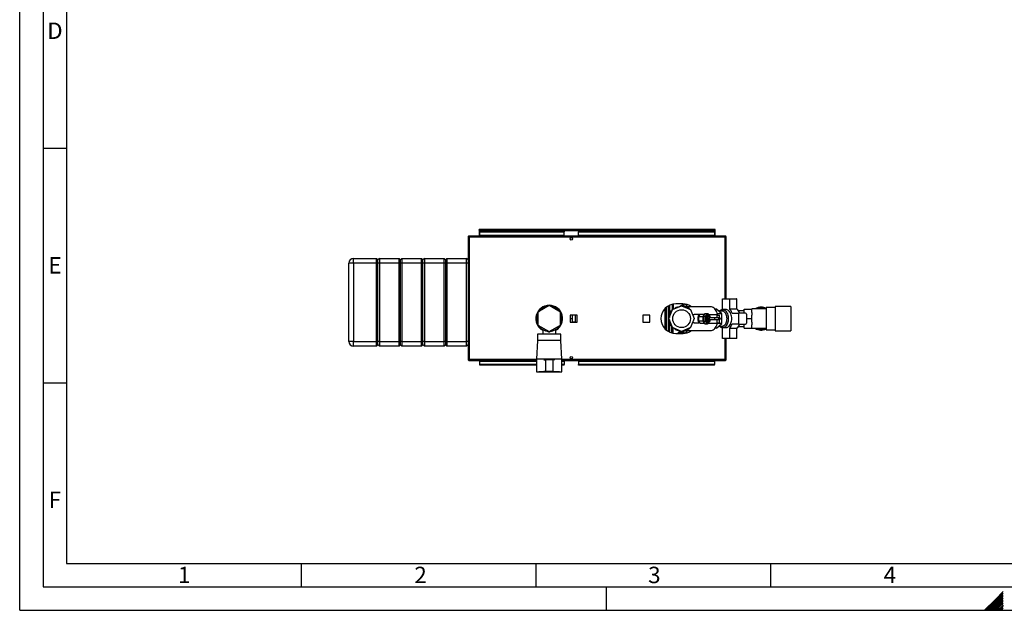
# Paper-space layout 'Blatt3' of a CAD drawing. Units: millimetres. Extents: x 0 to 420, y 0 to 297.
# Drawn here: x 0 to 210, y 0 to 126 of the extents above; entities that cross this region are included whole.
import ezdxf

# ---------------------------------------------------------------- set-up
doc = ezdxf.new("R2010")
doc.units = ezdxf.units.MM
doc.layers.add('61', color=7, linetype='Continuous')
doc.layers.add('62', color=7, linetype='Continuous')
doc.styles.add('SLDTEXTSTYLE0', font='TXT', dxfattribs={"width": 0.75})

psp = doc.layouts.new('Blatt3')

# ---------------------------------------------------------------- linework, layer by layer
at = {"color": 7, "linetype": 'Continuous', "lineweight": 30}
for p, q in [((95.76, 79.769), (95.76, 79.619)), ((95.831, 79.769), (95.76, 79.769)), ((150.229, 79.769), (95.831, 79.769)), ((97.88, 81.019), (97.88, 81.169)), ((98.11, 81.169), (97.88, 81.169)), ((97.88, 81.019), (97.894, 81.019)), ((97.88, 81.019), (97.88, 80.939)), ((97.88, 80.939), (97.88, 79.769)), ((97.88, 80.939), (148.18, 80.939)), ((98.03, 80.769), (98.03, 80.662)), ((98.03, 80.769), (116.03, 80.769)), ((98.03, 79.906), (98.03, 80.662)), ((98.03, 80.662), (116.03, 80.662)), ((116.03, 79.906), (98.03, 79.906)), ((98.03, 79.906), (98.03, 79.769)), ((147.95, 81.169), (98.11, 81.169)), ((116.03, 80.769), (116.03, 80.662)), ((116.03, 79.906), (116.03, 80.662)), ((116.03, 79.906), (116.03, 79.769)), ((119.03, 80.769), (119.03, 80.662)), ((119.03, 80.769), (148.03, 80.769)), ((119.03, 80.662), (148.03, 80.662)), ((119.03, 79.906), (119.03, 80.662)), ((148.03, 79.906), (119.03, 79.906)), ((119.03, 79.906), (119.03, 79.769)), ((148.18, 81.169), (147.95, 81.169)), ((148.03, 80.769), (148.03, 80.662)), ((148.03, 80.662), (148.03, 79.906)), ((148.03, 79.769), (148.03, 79.906)), ((148.166, 81.019), (148.18, 81.019)), ((148.18, 81.019), (148.18, 81.169)), ((148.18, 80.939), (148.18, 81.019)), ((148.18, 79.769), (148.18, 80.939)), ((150.3, 79.769), (150.229, 79.769)), ((150.3, 79.769), (150.3, 79.619)), ((95.53, 79.539), (95.53, 53.499)), ((95.76, 79.539), (95.53, 79.539)), ((95.776, 79.619), (95.76, 79.619)), ((95.76, 79.539), (95.76, 53.499)), ((150.3, 79.539), (95.76, 79.539)), ((150.3, 79.619), (150.284, 79.619)), ((150.53, 79.539), (150.3, 79.539)), ((150.53, 66.369), (150.53, 79.539)), ((71.13, 74.019), (70.13, 74.019)), ((70.13, 57.319), (70.13, 74.019)), ((71.13, 74.019), (71.13, 75.019)), ((71.13, 75.019), (76.03, 75.019)), ((76.03, 74.019), (71.13, 74.019)), ((71.13, 74.019), (71.13, 57.319)), ((76.03, 74.019), (76.03, 75.019)), ((76.33, 74.719), (76.03, 75.019)), ((76.33, 74.019), (76.03, 74.019)), ((76.03, 57.319), (76.03, 74.019)), ((76.63, 75.019), (76.33, 74.719)), ((76.33, 74.019), (76.33, 74.719)), ((76.63, 74.019), (76.33, 74.019)), ((76.33, 57.319), (76.33, 74.019)), ((76.63, 75.019), (76.63, 74.019)), ((76.63, 75.019), (80.83, 75.019)), ((80.83, 74.019), (76.63, 74.019)), ((76.63, 74.019), (76.63, 57.319)), ((80.83, 74.019), (80.83, 75.019)), ((81.13, 74.719), (80.83, 75.019)), ((81.13, 74.019), (80.83, 74.019)), ((80.83, 57.319), (80.83, 74.019)), ((81.43, 75.019), (81.13, 74.719)), ((81.13, 74.019), (81.13, 74.719)), ((81.43, 74.019), (81.13, 74.019)), ((81.13, 57.319), (81.13, 74.019)), ((81.43, 75.019), (81.43, 74.019)), ((81.43, 75.019), (85.63, 75.019)), ((85.63, 74.019), (81.43, 74.019)), ((81.43, 74.019), (81.43, 57.319)), ((85.63, 74.019), (85.63, 75.019)), ((85.93, 74.719), (85.63, 75.019)), ((85.93, 74.019), (85.63, 74.019)), ((85.63, 57.319), (85.63, 74.019)), ((86.23, 75.019), (85.93, 74.719)), ((85.93, 74.019), (85.93, 74.719)), ((86.23, 74.019), (85.93, 74.019)), ((85.93, 57.319), (85.93, 74.019)), ((86.23, 75.019), (86.23, 74.019)), ((86.23, 75.019), (90.43, 75.019)), ((90.43, 74.019), (86.23, 74.019)), ((86.23, 74.019), (86.23, 57.319)), ((90.43, 74.019), (90.43, 75.019)), ((90.73, 74.719), (90.43, 75.019)), ((90.73, 74.019), (90.43, 74.019)), ((90.43, 57.319), (90.43, 74.019)), ((91.03, 75.019), (90.73, 74.719)), ((90.73, 74.719), (90.73, 74.019)), ((90.73, 74.019), (90.73, 57.319)), ((91.03, 74.019), (90.73, 74.019)), ((91.03, 75.019), (91.03, 74.019)), ((91.03, 75.019), (95.23, 75.019)), ((95.23, 74.019), (91.03, 74.019)), ((91.03, 74.019), (91.03, 57.319)), ((95.23, 74.019), (95.23, 75.019)), ((95.53, 74.719), (95.23, 75.019)), ((95.53, 74.019), (95.23, 74.019)), ((95.23, 57.319), (95.23, 74.019)), ((141.28, 65.319), (139.78, 65.319)), ((142.276, 64.732), (141.865, 65.265)), ((149.712, 64.178), (149.712, 66.369)), ((149.712, 66.369), (151.254, 66.369)), ((151.254, 66.369), (151.254, 64.178)), ((151.254, 66.369), (152.725, 66.369)), ((152.725, 66.369), (152.725, 64.178)), ((152.811, 66.369), (152.725, 66.369)), ((152.811, 64.227), (152.811, 66.369)), ((112.83, 64.941), (110.43, 63.555)), ((110.43, 63.555), (110.43, 60.784)), ((115.23, 63.555), (112.83, 64.941)), ((115.23, 60.784), (115.23, 63.555)), ((137.73, 63.098), (137.73, 64.539)), ((138.324, 62.169), (139.117, 64.083)), ((138.54, 62.691), (138.595, 63.673)), ((138.677, 63.798), (139.084, 64.004)), ((139.117, 64.083), (141.03, 64.875)), ((140.328, 64.633), (141.114, 65.03)), ((140.455, 64.637), (140.379, 64.632)), ((141.03, 64.875), (142.943, 64.083)), ((141.264, 65.021), (141.728, 64.718)), ((141.756, 64.72), (141.452, 64.7)), ((141.756, 64.718), (141.756, 64.72)), ((141.756, 64.72), (141.76, 64.718)), ((147.158, 64.719), (141.796, 64.719)), ((142.285, 64.719), (142.276, 64.732)), ((142.943, 64.083), (143.736, 62.169)), ((144.834, 63.069), (143.687, 63.069)), ((144.714, 62.66), (144.977, 63.151)), ((144.83, 63.004), (144.834, 63.018)), ((144.906, 63.018), (144.834, 63.018)), ((144.977, 63.151), (145.833, 63.151)), ((145.833, 63.151), (145.57, 62.66)), ((145.975, 63.266), (145.682, 62.718)), ((145.873, 63.075), (145.833, 63.151)), ((145.835, 63.004), (145.833, 63.004)), ((145.975, 63.266), (146.403, 63.266)), ((146.11, 62.718), (146.403, 63.266)), ((146.546, 63.266), (146.253, 62.718)), ((146.348, 62.718), (146.641, 63.266)), ((146.403, 63.266), (146.475, 63.133)), ((146.689, 63.208), (146.411, 62.689)), ((146.546, 63.266), (146.641, 63.266)), ((146.689, 63.208), (146.641, 63.266)), ((146.924, 62.769), (146.689, 63.208)), ((148.587, 62.99), (146.958, 62.99)), ((148.461, 64.19), (148.158, 64.19)), ((149.585, 63.18), (148.461, 64.19)), ((148.587, 62.359), (148.587, 62.99)), ((149.585, 63.18), (148.663, 63.18)), ((149.686, 63.769), (148.929, 63.769)), ((149.585, 61.159), (149.585, 63.18)), ((150.483, 64.089), (149.748, 64.089)), ((152.725, 64.178), (151.254, 64.178)), ((151.774, 63.369), (153.183, 63.369)), ((154.33, 63.854), (153.181, 63.854)), ((153.183, 63.369), (153.183, 60.969)), ((154.653, 63.369), (153.183, 63.369)), ((154.33, 63.369), (154.33, 64.204)), ((154.33, 64.204), (156.03, 64.204)), ((154.837, 63.129), (154.837, 61.209)), ((159.03, 64.229), (156.03, 64.229)), ((156.03, 64.229), (156.03, 64.204)), ((156.03, 63.464), (156.03, 64.204)), ((156.03, 63.464), (156.03, 62.91)), ((160.98, 64.534), (159.03, 64.534)), ((159.03, 64.534), (159.03, 59.804)), ((164.28, 64.769), (160.98, 64.769)), ((160.98, 64.769), (160.98, 59.569)), ((164.28, 64.769), (164.28, 59.569)), ((118.785, 62.924), (117.275, 62.924)), ((117.275, 62.924), (117.275, 61.414)), ((117.275, 62.169), (117.73, 62.169)), ((117.275, 61.414), (118.785, 61.414)), ((117.73, 62.924), (117.73, 62.169)), ((118.33, 62.891), (117.73, 62.891)), ((117.73, 62.169), (117.73, 61.414)), ((118.33, 61.448), (117.73, 61.448)), ((118.33, 62.924), (118.33, 62.891)), ((118.33, 62.891), (118.33, 61.448)), ((118.33, 61.448), (118.33, 61.414)), ((118.785, 61.414), (118.785, 62.924)), ((134.285, 62.924), (132.775, 62.924)), ((132.775, 62.924), (132.775, 61.414)), ((132.775, 61.414), (134.285, 61.414)), ((134.285, 61.414), (134.285, 62.924)), ((137.73, 61.241), (137.73, 59.801)), ((139.117, 60.256), (138.324, 62.169)), ((138.443, 60.946), (138.489, 61.771)), ((143.736, 62.169), (142.943, 60.256)), ((143.687, 61.269), (144.834, 61.269)), ((144.572, 62.169), (144.576, 62.183)), ((144.572, 62.169), (144.714, 62.169)), ((144.576, 62.156), (144.572, 62.169)), ((144.714, 61.679), (144.714, 62.66)), ((144.714, 62.66), (145.57, 62.66)), ((144.714, 61.679), (145.57, 61.679)), ((144.977, 61.188), (144.714, 61.679)), ((144.834, 61.321), (144.83, 61.334)), ((144.834, 61.321), (144.906, 61.321)), ((144.977, 61.188), (145.833, 61.188)), ((145.57, 62.66), (145.57, 61.679)), ((145.57, 61.679), (145.833, 61.188)), ((145.682, 62.718), (146.11, 62.718)), ((145.682, 62.718), (145.682, 61.621)), ((145.682, 61.621), (146.11, 61.621)), ((145.682, 61.621), (145.975, 61.072)), ((145.833, 61.334), (145.835, 61.334)), ((145.833, 61.188), (145.873, 61.263)), ((145.975, 61.072), (146.403, 61.072)), ((146.11, 61.621), (146.11, 62.718)), ((146.403, 61.072), (146.11, 61.621)), ((146.253, 62.718), (146.348, 62.718)), ((146.253, 62.718), (146.253, 61.621)), ((146.253, 61.621), (146.348, 61.621)), ((146.253, 61.621), (146.546, 61.072)), ((146.348, 62.718), (146.411, 62.689)), ((146.348, 61.621), (146.348, 62.718)), ((146.348, 61.621), (146.411, 61.65)), ((146.641, 61.072), (146.348, 61.621)), ((146.475, 61.206), (146.403, 61.072)), ((146.411, 62.689), (146.411, 61.65)), ((146.411, 61.65), (146.689, 61.13)), ((146.582, 62.769), (146.475, 62.169)), ((146.475, 62.169), (146.76, 62.169)), ((146.475, 62.169), (146.582, 61.569)), ((146.546, 61.072), (146.641, 61.072)), ((146.582, 62.769), (146.867, 62.769)), ((146.582, 61.569), (146.867, 61.569)), ((146.641, 61.072), (146.689, 61.13)), ((146.689, 61.13), (146.924, 61.569)), ((146.726, 61.2), (146.865, 61.19)), ((146.867, 62.769), (146.76, 62.169)), ((146.76, 62.169), (146.867, 61.569)), ((146.865, 61.19), (148.587, 61.19)), ((147.081, 62.769), (146.867, 62.769)), ((146.867, 61.569), (147.081, 61.569)), ((148.087, 62.359), (146.917, 62.359)), ((146.917, 61.979), (148.087, 61.979)), ((147.154, 62.359), (147.081, 62.769)), ((147.081, 61.569), (147.154, 61.979)), ((149.05, 62.359), (148.087, 62.359)), ((148.087, 61.979), (149.05, 61.979)), ((148.461, 60.149), (149.585, 61.159)), ((148.587, 62.911), (149.087, 62.911)), ((148.587, 61.19), (148.587, 61.979)), ((148.587, 61.269), (149.087, 61.269)), ((149.585, 61.159), (148.663, 61.159)), ((149.123, 62.359), (149.05, 62.359)), ((149.05, 61.979), (149.123, 61.979)), ((149.087, 62.359), (149.087, 62.911)), ((149.087, 61.269), (149.087, 61.979)), ((153.183, 60.969), (151.774, 60.969)), ((153.183, 60.969), (154.653, 60.969)), ((154.33, 60.134), (154.33, 60.969)), ((154.837, 62.169), (156.03, 62.169)), ((156.03, 62.169), (156.03, 62.91)), ((156.03, 61.429), (156.03, 62.169)), ((156.03, 61.429), (156.03, 60.875)), ((156.03, 60.134), (156.03, 60.875)), ((110.33, 58.869), (110.33, 57.519)), ((112.83, 58.869), (110.33, 58.869)), ((110.43, 60.784), (112.83, 59.398)), ((111.43, 59.861), (111.43, 58.869)), ((112.68, 59.485), (112.68, 59.329)), ((112.68, 59.319), (112.68, 59.329)), ((112.98, 59.319), (112.68, 59.319)), ((112.83, 59.398), (115.23, 60.784)), ((115.33, 58.869), (112.83, 58.869)), ((112.98, 59.485), (112.98, 59.329)), ((112.98, 59.319), (112.98, 59.329)), ((114.23, 58.869), (114.23, 59.861)), ((115.33, 57.519), (115.33, 58.869)), ((139.026, 60.475), (138.51, 60.812)), ((141.03, 59.463), (139.117, 60.256)), ((139.78, 59.019), (141.28, 59.019)), ((140.796, 59.317), (140.213, 59.698)), ((140.308, 59.69), (140.502, 59.682)), ((141.594, 59.637), (140.945, 59.309)), ((142.943, 60.256), (141.03, 59.463)), ((141.225, 59.034), (141.375, 59.034)), ((141.375, 59.526), (141.375, 59.034)), ((141.462, 59.642), (141.608, 59.636)), ((141.796, 59.619), (147.158, 59.619)), ((141.865, 59.074), (142.276, 59.606)), ((142.276, 59.606), (142.285, 59.619)), ((148.461, 60.149), (148.158, 60.149)), ((148.929, 60.569), (149.686, 60.569)), ((149.712, 57.969), (149.712, 60.16)), ((149.748, 60.249), (150.483, 60.249)), ((151.254, 60.16), (151.254, 57.969)), ((151.254, 60.16), (152.725, 60.16)), ((152.725, 60.16), (152.725, 57.969)), ((152.811, 57.969), (152.811, 60.111)), ((153.181, 60.484), (154.33, 60.484)), ((154.33, 60.134), (156.03, 60.134)), ((156.03, 60.134), (156.03, 60.109)), ((156.03, 60.109), (159.03, 60.109)), ((159.03, 59.804), (160.98, 59.804)), ((160.98, 59.569), (164.28, 59.569)), ((71.13, 57.319), (70.13, 57.319)), ((71.13, 57.319), (76.03, 57.319)), ((71.13, 56.319), (71.13, 57.319)), ((76.33, 57.319), (76.03, 57.319)), ((76.03, 56.319), (76.03, 57.319)), ((76.63, 57.319), (76.33, 57.319)), ((76.33, 56.619), (76.33, 57.319)), ((76.63, 57.319), (80.83, 57.319)), ((76.63, 57.319), (76.63, 56.319)), ((81.13, 57.319), (80.83, 57.319)), ((80.83, 56.319), (80.83, 57.319)), ((81.43, 57.319), (81.13, 57.319)), ((81.13, 56.619), (81.13, 57.319)), ((81.43, 57.319), (85.63, 57.319)), ((81.43, 57.319), (81.43, 56.319)), ((85.93, 57.319), (85.63, 57.319)), ((85.63, 56.319), (85.63, 57.319)), ((86.23, 57.319), (85.93, 57.319)), ((85.93, 56.619), (85.93, 57.319)), ((86.23, 57.319), (90.43, 57.319)), ((86.23, 57.319), (86.23, 56.319)), ((90.73, 57.319), (90.43, 57.319)), ((90.43, 56.319), (90.43, 57.319)), ((90.73, 57.319), (90.73, 56.619)), ((91.03, 57.319), (90.73, 57.319)), ((91.03, 57.319), (95.23, 57.319)), ((91.03, 57.319), (91.03, 56.319)), ((95.53, 57.319), (95.23, 57.319)), ((95.23, 56.319), (95.23, 57.319)), ((110.33, 57.519), (110.13, 53.519)), ((112.83, 57.519), (110.33, 57.519)), ((115.33, 57.519), (112.83, 57.519)), ((115.53, 53.519), (115.33, 57.519)), ((151.254, 57.969), (149.712, 57.969)), ((150.53, 53.499), (150.53, 57.969)), ((152.725, 57.969), (151.254, 57.969)), ((152.811, 57.969), (152.725, 57.969)), ((76.03, 56.319), (71.13, 56.319)), ((76.33, 56.619), (76.03, 56.319)), ((76.63, 56.319), (76.33, 56.619)), ((80.83, 56.319), (76.63, 56.319)), ((81.13, 56.619), (80.83, 56.319)), ((81.43, 56.319), (81.13, 56.619)), ((85.63, 56.319), (81.43, 56.319)), ((85.93, 56.619), (85.63, 56.319)), ((86.23, 56.319), (85.93, 56.619)), ((90.43, 56.319), (86.23, 56.319)), ((90.73, 56.619), (90.43, 56.319)), ((91.03, 56.319), (90.73, 56.619)), ((95.23, 56.319), (91.03, 56.319)), ((95.53, 56.619), (95.23, 56.319)), ((95.53, 53.499), (95.76, 53.499)), ((95.76, 53.269), (95.76, 53.419)), ((95.76, 53.419), (95.776, 53.419)), ((95.76, 53.269), (95.831, 53.269)), ((95.831, 53.269), (110.13, 53.269)), ((98.03, 53.269), (98.03, 53.133)), ((98.03, 52.376), (98.03, 53.133)), ((110.13, 53.519), (110.13, 50.819)), ((112.83, 53.519), (110.13, 53.519)), ((111.655, 53.369), (112.03, 53.369)), ((112.03, 53.369), (112.03, 50.869)), ((113.63, 53.369), (112.03, 53.369)), ((115.53, 53.519), (112.83, 53.519)), ((113.63, 53.369), (113.63, 50.869)), ((114.005, 53.369), (113.63, 53.369)), ((115.53, 50.819), (115.53, 53.519)), ((115.53, 53.269), (150.229, 53.269)), ((116.03, 53.133), (116.03, 53.269)), ((116.03, 53.133), (116.03, 52.376)), ((119.03, 53.269), (119.03, 53.133)), ((119.03, 53.133), (148.03, 53.133)), ((119.03, 53.133), (119.03, 52.376)), ((148.03, 53.133), (148.03, 53.269)), ((148.03, 53.133), (148.03, 52.376)), ((150.229, 53.269), (150.3, 53.269)), ((150.284, 53.419), (150.3, 53.419)), ((150.3, 53.499), (150.53, 53.499)), ((150.3, 53.269), (150.3, 53.419)), ((98.03, 52.27), (98.03, 52.376)), ((110.13, 52.376), (98.03, 52.376)), ((110.13, 52.27), (98.03, 52.27)), ((110.13, 50.819), (112.83, 50.819)), ((110.63, 50.819), (110.63, 50.799)), ((112.83, 50.799), (110.63, 50.799)), ((112.03, 50.869), (111.655, 50.869)), ((113.63, 50.869), (112.03, 50.869)), ((112.83, 50.819), (115.53, 50.819)), ((115.03, 50.799), (112.83, 50.799)), ((113.63, 50.869), (114.005, 50.869)), ((115.03, 50.799), (115.03, 50.819)), ((116.03, 52.376), (115.53, 52.376)), ((116.03, 52.27), (115.53, 52.27)), ((116.03, 52.27), (116.03, 52.376)), ((148.03, 52.376), (119.03, 52.376)), ((119.03, 52.27), (119.03, 52.376)), ((148.03, 52.27), (119.03, 52.27)), ((148.03, 52.27), (148.03, 52.376))]:
    psp.add_line(p, q, dxfattribs=at)
at = {"color": 1, "linetype": 'Continuous', "lineweight": 30}
for p, q in [((150.3, 66.369), (150.3, 79.539)), ((137.43, 64.267), (137.43, 60.072)), ((137.818, 64.634), (137.818, 63.054)), ((142.276, 64.719), (142.276, 64.732)), ((137.818, 61.284), (137.818, 59.705)), ((140.254, 59.059), (140.254, 59.019)), ((140.402, 59.019), (140.309, 59.055)), ((140.309, 59.019), (140.309, 59.055)), ((140.633, 59.423), (140.583, 59.381)), ((140.666, 59.235), (140.784, 59.325)), ((141.225, 59.034), (141.225, 59.45)), ((142.276, 59.606), (142.276, 59.619)), ((150.3, 53.499), (150.3, 57.969)), ((95.76, 53.499), (110.13, 53.499)), ((98.03, 53.133), (110.13, 53.133)), ((115.53, 53.499), (150.3, 53.499)), ((115.53, 53.133), (116.03, 53.133))]:
    psp.add_line(p, q, dxfattribs=at)
at = {"color": 7, "linetype": 'Continuous', "lineweight": 30, "flags": 128}
for points in [[(137.818, 63.054), (137.798, 63.059), (137.781, 63.063), (137.765, 63.069), (137.753, 63.074), (137.743, 63.08), (137.736, 63.086), (137.731, 63.092), (137.73, 63.098)], [(144.556, 62.169), (144.562, 62.35), (144.579, 62.524), (144.606, 62.683), (144.643, 62.822), (144.687, 62.933), (144.738, 63.013), (144.792, 63.059), (144.848, 63.068), (144.904, 63.041), (144.913, 63.032)], [(144.834, 63.004), (144.807, 63), (144.754, 62.963), (144.705, 62.892), (144.662, 62.79), (144.625, 62.66), (144.598, 62.509), (144.582, 62.343), (144.576, 62.169)], [(145.833, 63.004), (145.806, 63), (145.753, 62.963), (145.704, 62.892), (145.66, 62.79), (145.624, 62.66), (145.597, 62.509), (145.58, 62.343), (145.575, 62.169)], [(146.386, 62.967), (146.337, 62.94), (146.288, 62.876), (146.243, 62.779), (146.207, 62.653), (146.179, 62.505), (146.162, 62.341), (146.156, 62.169)], [(148.727, 62.911), (148.695, 63.057), (148.617, 63.334), (148.518, 63.594), (148.4, 63.834), (148.265, 64.051), (148.114, 64.241), (147.95, 64.402), (147.774, 64.532), (147.59, 64.629), (147.4, 64.691), (147.207, 64.718), (147.158, 64.719)], [(149.065, 63.769), (149.18, 63.874), (149.334, 63.978), (149.496, 64.049), (149.663, 64.085), (149.832, 64.085), (149.999, 64.049), (150.161, 63.978), (150.315, 63.874), (150.459, 63.738), (150.59, 63.572), (150.705, 63.381), (150.802, 63.167), (150.88, 62.934), (150.936, 62.687), (150.97, 62.431), (150.982, 62.169)], [(149.613, 64.078), (149.633, 64.1), (149.712, 64.178)], [(149.686, 60.569), (149.763, 60.574), (149.915, 60.609), (150.062, 60.68), (150.2, 60.784), (150.328, 60.918), (150.44, 61.081), (150.536, 61.268), (150.613, 61.475), (150.669, 61.698), (150.703, 61.931), (150.715, 62.169), (150.703, 62.408), (150.669, 62.641), (150.613, 62.863), (150.536, 63.071), (150.44, 63.258), (150.328, 63.42), (150.2, 63.555), (150.062, 63.659), (149.915, 63.729), (149.763, 63.765), (149.686, 63.769)], [(151.717, 62.169), (151.706, 62.431), (151.671, 62.687), (151.615, 62.934), (151.537, 63.167), (151.44, 63.381), (151.325, 63.572), (151.195, 63.738), (151.051, 63.874), (150.896, 63.978), (150.734, 64.049), (150.567, 64.085), (150.483, 64.089)], [(137.818, 61.284), (137.798, 61.28), (137.781, 61.275), (137.765, 61.27), (137.753, 61.264), (137.743, 61.259), (137.736, 61.253), (137.731, 61.247), (137.73, 61.241)], [(144.913, 61.306), (144.904, 61.298), (144.848, 61.27), (144.792, 61.28), (144.738, 61.325), (144.687, 61.405), (144.643, 61.517), (144.606, 61.655), (144.579, 61.814), (144.562, 61.988), (144.556, 62.169)], [(144.576, 62.169), (144.582, 61.996), (144.598, 61.83), (144.625, 61.678), (144.662, 61.549), (144.705, 61.446), (144.754, 61.375), (144.807, 61.339), (144.834, 61.334)], [(145.575, 62.169), (145.58, 61.996), (145.597, 61.83), (145.624, 61.678), (145.66, 61.549), (145.704, 61.446), (145.753, 61.375), (145.806, 61.339), (145.833, 61.334)], [(146.156, 62.169), (146.162, 61.997), (146.179, 61.833), (146.207, 61.685), (146.243, 61.56), (146.288, 61.462), (146.337, 61.398), (146.386, 61.371)], [(147.031, 62.359), (147.017, 62.395), (146.989, 62.43), (146.959, 62.43), (146.931, 62.395), (146.909, 62.329), (146.895, 62.242), (146.893, 62.145), (146.901, 62.051), (146.919, 61.973), (146.944, 61.922), (146.974, 61.904), (146.974, 61.904)], [(147.158, 59.619), (147.207, 59.62), (147.4, 59.647), (147.59, 59.709), (147.774, 59.806), (147.95, 59.936), (148.114, 60.097), (148.265, 60.288), (148.4, 60.505), (148.518, 60.745), (148.617, 61.005), (148.692, 61.269)], [(149.05, 61.979), (149.119, 61.994), (149.178, 62.035), (149.217, 62.097), (149.231, 62.169), (149.217, 62.242), (149.178, 62.304), (149.119, 62.345), (149.05, 62.359), (148.981, 62.345), (148.922, 62.304), (148.883, 62.242), (148.869, 62.169), (148.883, 62.097), (148.922, 62.035), (148.981, 61.994), (149.05, 61.979)], [(150.982, 62.169), (150.97, 61.908), (150.936, 61.651), (150.88, 61.404), (150.802, 61.172), (150.705, 60.958), (150.59, 60.766), (150.459, 60.601), (150.315, 60.465), (150.161, 60.36), (149.999, 60.289), (149.832, 60.254), (149.663, 60.254), (149.496, 60.289), (149.334, 60.36), (149.18, 60.465), (149.065, 60.569)], [(150.483, 60.249), (150.567, 60.254), (150.734, 60.289), (150.896, 60.36), (151.051, 60.465), (151.195, 60.601), (151.325, 60.766), (151.44, 60.958), (151.537, 61.172), (151.615, 61.404), (151.671, 61.651), (151.706, 61.908), (151.717, 62.169)], [(142.837, 60.2), (142.74, 60.085), (142.571, 59.922), (142.39, 59.793), (142.201, 59.698), (142.005, 59.64), (141.806, 59.619), (141.608, 59.636)], [(149.712, 60.16), (149.633, 60.238), (149.613, 60.261)]]:
    psp.add_lwpolyline(points, dxfattribs=at)
at = {"color": 1, "linetype": 'Continuous', "lineweight": 30, "flags": 128}
psp.add_lwpolyline([(148.087, 62.359), (148.064, 62.345), (148.045, 62.304), (148.033, 62.242), (148.028, 62.169), (148.033, 62.097), (148.045, 62.035), (148.064, 61.994), (148.087, 61.979)], dxfattribs=at)
at = {"color": 7, "linetype": 'Continuous', "lineweight": 30}
for centre, radius in [((117.53, 79.194), 0.275), ((141.03, 62.169), 1.9), ((117.53, 53.844), 0.275)]:
    psp.add_circle(centre, radius, dxfattribs=at)
for centre, radius, start, end in [((98.11, 80.939), 0.23, 90, 180), ((147.95, 80.939), 0.23, 0, 90), ((71.13, 74.019), 1, 90, 180), ((139.78, 62.169), 3.15, 90, 270), ((141.182, 64.896), 0.15, 56.80594, 116.80594), ((141.28, 62.169), 3.15, 54.04943, 90), ((112.83, 62.169), 2.85, 90, 240.57867), ((112.83, 62.169), 2.8, 90, 240), ((112.83, 62.169), 2.7, 152.73397, 207.26606), ((112.83, 62.169), 2.7, 92.73397, 147.26606), ((112.83, 62.169), 2.85, 299.42133, 90), ((112.83, 62.169), 2.8, 300, 90), ((112.83, 62.169), 2.7, 32.73397, 87.26606), ((112.83, 62.169), 2.7, 332.73397, 27.26606), ((138.745, 63.664), 0.15, 116.80594, 176.80594), ((140.39, 63.404), 1.228, 90.50446, 137.38469), ((141.721, 63.358), 1.363, 34.33466, 86.84021), ((149.751, 62.64), 2.151, 19.81694, 45.64788), ((151.467, 62.671), 2.083, 19.5945, 49.80947), ((154.621, 63.154), 0.218, 353.45913, 81.44831), ((158.03, 62.169), 2.45, 90, 122.77358), ((158.03, 62.169), 2.3, 64.22854, 116.40768), ((158.03, 62.169), 2.45, 65.91049, 90), ((138.593, 60.938), 0.15, 176.80594, 236.80594), ((146.923, 62.002), 0.11, 297.37239, 348.07609), ((149.123, 62.169), 0.19, 270, 90), ((149.751, 61.699), 2.151, 314.35212, 340.18306), ((151.532, 61.623), 2.007, 309.60284, 340.99318), ((154.621, 61.184), 0.218, 278.55169, 6.54087), ((112.83, 62.169), 2.7, 212.73397, 266.81526), ((112.83, 62.169), 2.7, 273.18474, 327.26606), ((140.403, 60.942), 1.256, 221.24286, 265.64306), ((140.878, 59.443), 0.15, 236.80594, 296.80594), ((141.28, 62.169), 3.15, 270, 305.95057), ((158.03, 62.169), 2.45, 237.22642, 294.08951), ((158.03, 62.169), 2.3, 243.59232, 295.77146), ((71.13, 57.319), 1, 180, 270)]:
    psp.add_arc(centre, radius, start, end, dxfattribs=at)
for points, knots in [([(95.76, 79.769), (95.735, 79.767), (95.683, 79.762), (95.614, 79.722), (95.561, 79.663), (95.534, 79.598), (95.531, 79.555), (95.53, 79.539)], [0, 0, 0, 0, 0.209052, 0.427821, 0.6465923, 0.8653635, 1, 1, 1, 1]), ([(95.76, 79.539), (95.765, 79.564), (95.775, 79.616), (95.79, 79.685), (95.806, 79.738), (95.819, 79.766), (95.828, 79.768), (95.831, 79.769)], [0, 0, 0, 0, 0.209052, 0.427821, 0.6465923, 0.8653635, 1, 1, 1, 1]), ([(97.88, 80.939), (97.899, 80.97), (97.939, 81.031), (97.997, 81.108), (98.054, 81.16), (98.092, 81.166), (98.11, 81.169)], [0, 0, 0, 0, 0.2547182, 0.5096101, 0.7645031, 1, 1, 1, 1]), ([(147.95, 81.169), (147.969, 81.166), (148.009, 81.158), (148.067, 81.103), (148.124, 81.027), (148.162, 80.968), (148.18, 80.939)], [0, 0, 0, 0, 0.2547182, 0.5096101, 0.7645031, 1, 1, 1, 1]), ([(150.229, 79.769), (150.234, 79.767), (150.244, 79.762), (150.26, 79.722), (150.275, 79.663), (150.288, 79.598), (150.297, 79.555), (150.3, 79.539)], [0, 0, 0, 0, 0.209052, 0.427821, 0.6465923, 0.8653635, 1, 1, 1, 1]), ([(150.53, 79.539), (150.528, 79.564), (150.523, 79.616), (150.483, 79.685), (150.424, 79.738), (150.359, 79.766), (150.316, 79.768), (150.3, 79.769)], [0, 0, 0, 0, 0.209052, 0.427821, 0.6465923, 0.8653635, 1, 1, 1, 1]), ([(95.76, 79.619), (95.748, 79.618), (95.726, 79.615), (95.699, 79.594), (95.683, 79.568), (95.681, 79.549), (95.68, 79.539)], [0, 0, 0, 0, 0.2841548, 0.5309932, 0.7777477, 1, 1, 1, 1]), ([(150.38, 79.539), (150.378, 79.551), (150.376, 79.573), (150.355, 79.6), (150.329, 79.616), (150.309, 79.618), (150.3, 79.619)], [0, 0, 0, 0, 0.28415483, 0.53099322, 0.77774768, 1, 1, 1, 1]), ([(137.818, 63.054), (137.818, 62.967), (137.817, 62.77), (137.813, 62.474), (137.812, 62.207), (137.813, 61.995), (137.814, 61.806), (137.816, 61.626), (137.817, 61.447), (137.818, 61.341), (137.818, 61.284)], [0, 0, 0, 0, 0.1488348, 0.338072, 0.4999667, 0.5982346, 0.6948319, 0.8192776, 0.9026203, 1, 1, 1, 1]), ([(143.394, 62.995), (143.438, 63.017), (143.528, 63.061), (143.633, 63.066), (143.687, 63.069)], [0, 0, 0, 0, 0.4896176, 1, 1, 1, 1]), ([(146.958, 62.99), (146.92, 62.99), (146.87, 62.989), (146.822, 62.981), (146.811, 62.98)], [0, 0, 0, 0, 0.7800549, 1, 1, 1, 1]), ([(152.809, 64.227), (152.81, 64.226), (152.815, 64.211), (152.794, 64.191), (152.758, 64.179), (152.731, 64.178), (152.725, 64.178)], [0, 0, 0, 0, 0.0568393, 0.4993973, 0.8902585, 1, 1, 1, 1]), ([(143.687, 61.269), (143.635, 61.272), (143.53, 61.277), (143.44, 61.321), (143.394, 61.343)], [0, 0, 0, 0, 0.4903853, 1, 1, 1, 1]), ([(139.183, 59.077), (139.183, 59.168), (139.185, 59.376), (139.188, 59.755), (139.191, 60.049), (139.193, 60.215), (139.193, 60.224)], [0, 0, 0, 0, 0.2753475, 0.6274575, 0.9787579, 1, 1, 1, 1]), ([(139.2, 60.221), (139.2, 60.182), (139.2, 59.966), (139.196, 59.608), (139.191, 59.27), (139.192, 59.104), (139.192, 59.075)], [0, 0, 0, 0, 0.0894586, 0.4934293, 0.9123734, 1, 1, 1, 1]), ([(140.583, 59.381), (140.515, 59.336), (140.412, 59.268), (140.306, 59.18), (140.261, 59.116), (140.256, 59.078), (140.254, 59.059)], [0, 0, 0, 0, 0.4834413, 0.732702, 0.8636469, 1, 1, 1, 1]), ([(140.309, 59.055), (140.299, 59.056), (140.28, 59.058), (140.262, 59.059), (140.254, 59.059)], [0, 0, 0, 0, 0.5600062, 1, 1, 1, 1]), ([(140.309, 59.055), (140.308, 59.062), (140.307, 59.075), (140.315, 59.094), (140.329, 59.11), (140.369, 59.139), (140.482, 59.181), (140.592, 59.213), (140.666, 59.235)], [0, 0, 0, 0, 0.054087, 0.1066975, 0.1608313, 0.2179386, 0.466594, 1, 1, 1, 1]), ([(140.666, 59.235), (140.651, 59.261), (140.622, 59.313), (140.596, 59.358), (140.583, 59.381)], [0, 0, 0, 0, 0.4999988, 1, 1, 1, 1]), ([(141.225, 59.034), (141.12, 59.071), (140.934, 59.137), (140.748, 59.205), (140.666, 59.235)], [0, 0, 0, 0, 0.5600015, 1, 1, 1, 1]), ([(141.376, 59.029), (141.376, 59.135), (141.376, 59.289), (141.376, 59.469), (141.376, 59.526)], [0, 0, 0, 0, 0.6781904, 1, 1, 1, 1]), ([(152.809, 60.111), (152.81, 60.113), (152.815, 60.128), (152.794, 60.148), (152.758, 60.16), (152.731, 60.16), (152.725, 60.16)], [0, 0, 0, 0, 0.0568393, 0.4993973, 0.8902585, 1, 1, 1, 1]), ([(95.53, 53.499), (95.532, 53.474), (95.537, 53.423), (95.577, 53.353), (95.636, 53.3), (95.701, 53.273), (95.744, 53.27), (95.76, 53.269)], [0, 0, 0, 0, 0.209052, 0.427821, 0.6465923, 0.8653635, 1, 1, 1, 1]), ([(95.68, 53.499), (95.682, 53.487), (95.684, 53.465), (95.705, 53.439), (95.731, 53.422), (95.751, 53.42), (95.76, 53.419)], [0, 0, 0, 0, 0.28415483, 0.53099322, 0.77774768, 1, 1, 1, 1]), ([(95.831, 53.269), (95.826, 53.272), (95.816, 53.277), (95.8, 53.316), (95.785, 53.376), (95.771, 53.441), (95.763, 53.483), (95.76, 53.499)], [0, 0, 0, 0, 0.20905204, 0.42782096, 0.64659232, 0.86536355, 1, 1, 1, 1]), ([(150.3, 53.499), (150.295, 53.474), (150.285, 53.423), (150.27, 53.353), (150.254, 53.3), (150.241, 53.273), (150.232, 53.27), (150.229, 53.269)], [0, 0, 0, 0, 0.209052, 0.427821, 0.6465923, 0.8653635, 1, 1, 1, 1]), ([(150.3, 53.269), (150.325, 53.272), (150.377, 53.277), (150.446, 53.316), (150.499, 53.376), (150.526, 53.441), (150.529, 53.483), (150.53, 53.499)], [0, 0, 0, 0, 0.209052, 0.427821, 0.6465923, 0.8653635, 1, 1, 1, 1]), ([(150.3, 53.419), (150.312, 53.421), (150.334, 53.424), (150.361, 53.444), (150.377, 53.47), (150.379, 53.49), (150.38, 53.499)], [0, 0, 0, 0, 0.2841548, 0.5309932, 0.7777477, 1, 1, 1, 1])]:
    psp.add_open_spline(points, degree=3, knots=knots, dxfattribs=at)
at = {"color": 1, "linetype": 'Continuous', "lineweight": 30}
for points, knots in [([(139.041, 65.224), (139.039, 65.189), (139.034, 65.107), (139.024, 64.963), (139.014, 64.793), (139.008, 64.612), (138.998, 64.398), (138.988, 64.178), (138.982, 64.016), (138.979, 63.951)], [0, 0, 0, 0, 0.1006634, 0.2435111, 0.3863528, 0.5291906, 0.67203, 0.8695028, 1, 1, 1, 1]), ([(139.261, 64.143), (139.265, 64.27), (139.274, 64.54), (139.285, 64.907), (139.298, 65.154), (139.303, 65.259), (139.303, 65.269)], [0, 0, 0, 0, 0.2988952, 0.6339402, 0.9659685, 1, 1, 1, 1]), ([(141.339, 65.314), (141.339, 65.311), (141.342, 65.248), (141.345, 65.132), (141.349, 65.009), (141.35, 64.965)], [0, 0, 0, 0, 0.02525882, 0.66001481, 1, 1, 1, 1]), ([(141.474, 64.884), (141.473, 64.91), (141.471, 65.083), (141.467, 65.201), (141.464, 65.302)], [0, 0, 0, 0, 0.1482907, 1, 1, 1, 1]), ([(141.545, 64.837), (141.545, 64.87), (141.545, 65.054), (141.545, 65.208), (141.545, 65.292), (141.545, 65.294)], [0, 0, 0, 0, 0.1700455, 0.9767944, 1, 1, 1, 1]), ([(138.217, 64.884), (138.217, 64.776), (138.217, 64.542), (138.217, 64.131), (138.217, 63.671), (138.217, 63.185), (138.217, 62.681), (138.217, 62.169), (138.217, 61.657), (138.217, 61.154), (138.217, 60.667), (138.217, 60.208), (138.217, 59.797), (138.217, 59.563), (138.217, 59.454)], [0, 0, 0, 0, 0.07372569, 0.15896978, 0.24421388, 0.32945797, 0.41470207, 0.49994617, 0.58519026, 0.67043436, 0.75567845, 0.84092255, 0.92616665, 1, 1, 1, 1]), ([(138.429, 65.008), (138.429, 64.964), (138.429, 64.812), (138.429, 64.503), (138.429, 64.088), (138.429, 63.637), (138.429, 63.162), (138.429, 62.754), (138.429, 62.505), (138.429, 62.423)], [0, 0, 0, 0, 0.0687133, 0.2383131, 0.4079129, 0.5775127, 0.74711249, 0.91671229, 1, 1, 1, 1]), ([(141.565, 64.654), (141.592, 64.661), (141.708, 64.692), (141.918, 64.679), (142.189, 64.615), (142.447, 64.476), (142.653, 64.32), (142.76, 64.188), (142.795, 64.144)], [0, 0, 0, 0, 0.0614975, 0.2700889, 0.4789564, 0.6874114, 0.8958418, 1, 1, 1, 1]), ([(138.429, 61.915), (138.429, 61.833), (138.429, 61.585), (138.429, 61.177), (138.429, 60.701), (138.429, 60.251), (138.429, 59.836), (138.429, 59.528), (138.429, 59.379), (138.429, 59.337)], [0, 0, 0, 0, 0.0835337, 0.2536343, 0.4237349, 0.5938355, 0.7639361, 0.9340367, 1, 1, 1, 1]), ([(138.899, 60.558), (138.898, 60.487), (138.895, 60.261), (138.89, 59.907), (138.886, 59.531), (138.883, 59.289), (138.882, 59.184), (138.882, 59.168)], [0, 0, 0, 0, 0.1302065, 0.4155133, 0.7071032, 0.9545945, 1, 1, 1, 1]), ([(141.494, 59.042), (141.494, 59.044), (141.494, 59.118), (141.494, 59.296), (141.494, 59.499), (141.494, 59.586)], [0, 0, 0, 0, 0.0168854, 0.5802922, 1, 1, 1, 1]), ([(141.545, 59.047), (141.545, 59.089), (141.545, 59.213), (141.545, 59.409), (141.545, 59.579), (141.545, 59.612)], [0, 0, 0, 0, 0.28926948, 0.86304476, 1, 1, 1, 1]), ([(142.795, 60.194), (142.76, 60.151), (142.653, 60.02), (142.448, 59.862), (142.19, 59.724), (141.92, 59.66), (141.709, 59.647), (141.592, 59.678), (141.565, 59.685)], [0, 0, 0, 0, 0.1030945, 0.3115136, 0.5200935, 0.728594, 0.9371754, 1, 1, 1, 1])]:
    psp.add_open_spline(points, degree=3, knots=knots, dxfattribs=at)
at = {"color": 7, "linetype": 'Continuous', "lineweight": 30}
psp.add_open_spline([(137.73, 63.098), (137.729, 62.788), (137.726, 62.169), (137.729, 61.55), (137.73, 61.241)], degree=3, dxfattribs=at)
at = {"layer": '61'}
for q in [(0, 297), (420, 0)]:
    psp.add_line((0, 0), q, dxfattribs=at)
at = {"layer": '61', "color": 7, "linetype": 'Continuous', "lineweight": 30}
for p, q in [((5, 292), (5, 5)), ((5, 5), (415, 5))]:
    psp.add_line(p, q, dxfattribs=at)
at = {"layer": '61', "color": 7, "linetype": 'Continuous'}
for p, q in [((10, 287), (10, 10)), ((10, 10), (228, 10))]:
    psp.add_line(p, q, dxfattribs=at)
at = {"layer": '62', "color": 7, "linetype": 'Continuous'}
for p, q in [((5, 98.5), (10, 98.5)), ((5, 48.5), (10, 48.5)), ((60, 10), (60, 5)), ((110, 10), (110, 5)), ((160, 10), (160, 5)), ((125, 0), (125, 5)), ((207.919, 2.314), (205.605, 0)), ((208.096, 2.137), (205.959, 0)), ((209.58, 3.975), (207.919, 2.314)), ((209.58, 3.621), (208.096, 2.137)), ((209.58, 3.268), (208.272, 1.96)), ((209.58, 2.914), (208.449, 1.784)), ((209.58, 2.561), (208.626, 1.607)), ((209.58, 2.207), (208.803, 1.43)), ((208.272, 1.96), (206.312, 0)), ((208.449, 1.784), (206.666, 0)), ((208.626, 1.607), (207.019, 0)), ((208.803, 1.43), (207.373, 0)), ((208.98, 1.253), (207.726, 0)), ((209.156, 1.076), (208.08, 0)), ((209.333, 0.9), (208.434, 0)), ((209.51, 0.723), (208.787, 0)), ((209.58, 1.854), (208.98, 1.253)), ((209.58, 0.439), (209.141, 0)), ((209.58, 1.5), (209.156, 1.076)), ((209.58, 1.147), (209.333, 0.9)), ((209.58, 0.086), (209.494, 0)), ((209.58, 0.793), (209.51, 0.723))]:
    psp.add_line(p, q, dxfattribs=at)

# ---------------------------------------------------------------- texts
at = {"layer": '62', "char_height": 3.5, "attachment_point": 2, "style": 'SLDTEXTSTYLE0'}
for s, insert in [('D', (7.501, 125.29)), ('E', (7.542, 75.29)), ('F', (7.5, 25.29)), ('1', (35.073, 9.29)), ('2', (85.414, 9.29)), ('3', (135.229, 9.29)), ('4', (185.41, 9.29))]:
    psp.add_mtext(s, dxfattribs=dict(at, insert=insert))

doc.saveas('drawing.dxf')
